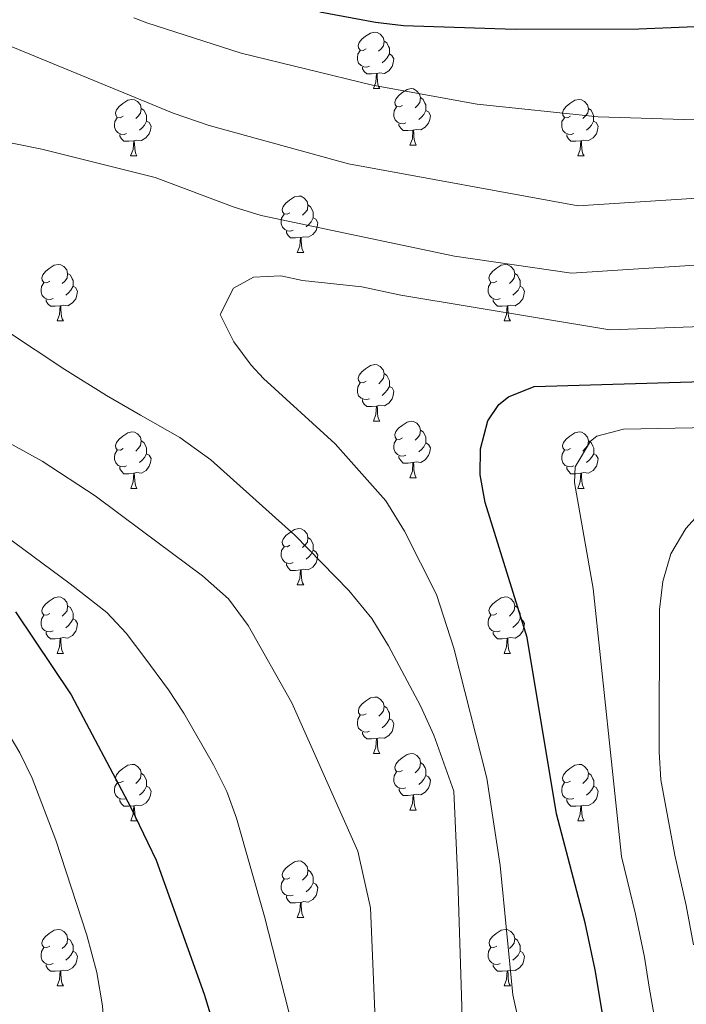
# Model space of a CAD drawing. Units: metres. Extents: x 595600 to 600097, y 4779605 to 4782639.
# Drawn here: x 597611 to 597730, y 4781950 to 4782124 of the extents above; entities that cross this region are included whole.
import ezdxf

# ---------------------------------------------------------------- set-up
doc = ezdxf.new("R2010")
doc.units = ezdxf.units.M
doc.header["$MEASUREMENT"] = 0
for name, color, linetype, lineweight in [('Nivel 36', 7, 'Continuous', 0), ('Nivel 4', 7, 'Continuous', 0), ('Nivel 5', 7, 'Continuous', 0), ('Nivel 61', 7, 'Continuous', 0), ('Nivel 63', 7, 'Continuous', 0)]:
    doc.layers.add(name, color=color, linetype=linetype, lineweight=lineweight)

msp = doc.modelspace()

# ---------------------------------------------------------------- linework, layer by layer
at = {"layer": 'Nivel 36', "color": 92, "linetype": 'Continuous', "lineweight": 0}
for p, q in [((597674.03, 4782112.16), (597675.16, 4782112.16)), ((597680.51, 4782102.12), (597681.63, 4782102.12)), ((597630.95, 4782100.22), (597632.08, 4782100.22)), ((597710.28, 4782100.22), (597711.41, 4782100.22)), ((597660.53, 4782083.08), (597661.66, 4782083.08)), ((597617.9, 4782070.94), (597619.02, 4782070.94)), ((597697.22, 4782070.94), (597698.35, 4782070.94)), ((597674.03, 4782053.17), (597675.16, 4782053.17)), ((597680.51, 4782043.13), (597681.63, 4782043.13)), ((597630.96, 4782041.23), (597632.08, 4782041.23)), ((597710.28, 4782041.23), (597711.41, 4782041.23)), ((597660.53, 4782024.09), (597661.66, 4782024.09)), ((597617.9, 4782011.95), (597619.02, 4782011.95)), ((597697.22, 4782011.95), (597698.35, 4782011.95)), ((597674.04, 4781994.18), (597675.16, 4781994.18)), ((597680.51, 4781984.14), (597681.64, 4781984.14)), ((597630.96, 4781982.24), (597632.08, 4781982.24)), ((597710.28, 4781982.24), (597711.41, 4781982.24)), ((597660.53, 4781965.09), (597661.66, 4781965.09)), ((597617.9, 4781952.95), (597619.02, 4781952.95)), ((597697.23, 4781952.95), (597698.35, 4781952.95))]:
    msp.add_line(p, q, dxfattribs=at)
at = {"layer": 'Nivel 36', "color": 92, "linetype": 'Continuous', "lineweight": 0, "flags": 128}
for points in [[(597672.73, 4782119.22), (597672.2, 4782118.95), (597671.67, 4782119.01), (597671.41, 4782119.38), (597671.35, 4782119.8), (597671.51, 4782120.32), (597671.99, 4782120.92), (597672.63, 4782121.45), (597673.53, 4782122.03), (597674.27, 4782122.19), (597674.7, 4782122.14), (597675.23, 4782121.82), (597675.76, 4782121.24), (597675.92, 4782120.6), (597675.81, 4782119.75), (597675.38, 4782119.22), (597674.96, 4782118.79)], [(597675.92, 4782120.6), (597676.39, 4782120.28), (597676.71, 4782119.64), (597676.87, 4782119.32), (597676.87, 4782118.74), (597676.87, 4782118.32), (597676.5, 4782117.63), (597676.08, 4782117.15), (597675.6, 4782116.73)], [(597673.32, 4782116.14), (597672.89, 4782115.98), (597672.31, 4782116.04), (597671.83, 4782116.25), (597671.41, 4782116.67), (597671.19, 4782117.26), (597671.19, 4782117.68), (597671.25, 4782118.26), (597671.67, 4782118.95)], [(597676.87, 4782118.32), (597677.32, 4782118.07), (597677.67, 4782117.45), (597677.56, 4782116.73), (597677.35, 4782116.09), (597676.76, 4782115.35), (597675.97, 4782114.87), (597675.12, 4782114.97), (597674.69, 4782114.84)], [(597674.58, 4782114.84), (597673.69, 4782114.76), (597672.84, 4782114.76), (597672.42, 4782115.19), (597672.1, 4782115.66), (597672.1, 4782115.98)], [(597674.03, 4782112.16), (597674.47, 4782113.32), (597674.58, 4782114.84), (597674.69, 4782114.84), (597674.72, 4782114.26), (597674.76, 4782113.57), (597674.83, 4782112.96), (597674.94, 4782112.56), (597675.16, 4782112.16)], [(597679.21, 4782109.18), (597678.68, 4782108.92), (597678.15, 4782108.97), (597677.88, 4782109.34), (597677.83, 4782109.77), (597677.99, 4782110.29), (597678.47, 4782110.88), (597679.1, 4782111.41), (597680, 4782112), (597680.75, 4782112.16), (597681.17, 4782112.1), (597681.7, 4782111.79), (597682.23, 4782111.2), (597682.39, 4782110.56), (597682.28, 4782109.71), (597681.86, 4782109.18), (597681.44, 4782108.76)], [(597682.39, 4782110.56), (597682.87, 4782110.25), (597683.18, 4782109.61), (597683.34, 4782109.29), (597683.34, 4782108.71), (597683.34, 4782108.28), (597682.97, 4782107.59), (597682.55, 4782107.11), (597682.07, 4782106.69)], [(597629.65, 4782107.28), (597629.12, 4782107.01), (597628.59, 4782107.07), (597628.33, 4782107.44), (597628.27, 4782107.86), (597628.43, 4782108.38), (597628.91, 4782108.98), (597629.55, 4782109.51), (597630.45, 4782110.09), (597631.19, 4782110.25), (597631.62, 4782110.2), (597632.15, 4782109.88), (597632.68, 4782109.3), (597632.84, 4782108.66), (597632.73, 4782107.81), (597632.3, 4782107.28), (597631.88, 4782106.85)], [(597632.84, 4782108.66), (597633.31, 4782108.34), (597633.63, 4782107.7), (597633.79, 4782107.38), (597633.79, 4782106.8), (597633.79, 4782106.38), (597633.42, 4782105.69), (597633, 4782105.21), (597632.52, 4782104.79)], [(597679.79, 4782106.1), (597679.37, 4782105.94), (597678.78, 4782106), (597678.31, 4782106.21), (597677.88, 4782106.64), (597677.67, 4782107.22), (597677.67, 4782107.64), (597677.72, 4782108.23), (597678.15, 4782108.92)], [(597708.98, 4782107.28), (597708.45, 4782107.01), (597707.92, 4782107.07), (597707.65, 4782107.44), (597707.6, 4782107.86), (597707.76, 4782108.38), (597708.24, 4782108.98), (597708.87, 4782109.51), (597709.77, 4782110.09), (597710.52, 4782110.25), (597710.95, 4782110.2), (597711.47, 4782109.88), (597712.01, 4782109.3), (597712.17, 4782108.66), (597712.05, 4782107.81), (597711.63, 4782107.28), (597711.21, 4782106.85)], [(597712.17, 4782108.66), (597712.64, 4782108.34), (597712.95, 4782107.7), (597713.11, 4782107.38), (597713.11, 4782106.81), (597713.11, 4782106.38), (597712.75, 4782105.69), (597712.33, 4782105.21), (597711.85, 4782104.79)], [(597630.24, 4782104.2), (597629.81, 4782104.04), (597629.23, 4782104.1), (597628.75, 4782104.31), (597628.33, 4782104.73), (597628.11, 4782105.32), (597628.11, 4782105.74), (597628.17, 4782106.32), (597628.59, 4782107.01)], [(597683.34, 4782108.28), (597683.8, 4782108.03), (597684.14, 4782107.42), (597684.03, 4782106.69), (597683.82, 4782106.05), (597683.24, 4782105.31), (597682.44, 4782104.83), (597681.59, 4782104.94), (597681.16, 4782104.81)], [(597709.57, 4782104.2), (597709.14, 4782104.04), (597708.56, 4782104.1), (597708.08, 4782104.31), (597707.66, 4782104.73), (597707.44, 4782105.32), (597707.44, 4782105.74), (597707.49, 4782106.32), (597707.92, 4782107.01)], [(597633.79, 4782106.38), (597634.24, 4782106.13), (597634.59, 4782105.51), (597634.48, 4782104.79), (597634.27, 4782104.15), (597633.68, 4782103.41), (597632.89, 4782102.93), (597632.04, 4782103.03), (597631.61, 4782102.9)], [(597681.05, 4782104.81), (597680.16, 4782104.72), (597679.32, 4782104.72), (597678.89, 4782105.15), (597678.57, 4782105.63), (597678.57, 4782105.94)], [(597713.11, 4782106.38), (597713.57, 4782106.13), (597713.91, 4782105.51), (597713.81, 4782104.79), (597713.59, 4782104.15), (597713.01, 4782103.41), (597712.22, 4782102.93), (597711.37, 4782103.03), (597710.94, 4782102.91)], [(597631.5, 4782102.9), (597630.61, 4782102.82), (597629.76, 4782102.82), (597629.34, 4782103.25), (597629.02, 4782103.72), (597629.02, 4782104.04)], [(597680.51, 4782102.12), (597680.94, 4782103.28), (597681.05, 4782104.81), (597681.16, 4782104.81), (597681.2, 4782104.22), (597681.23, 4782103.54), (597681.3, 4782102.92), (597681.42, 4782102.52), (597681.63, 4782102.12)], [(597710.83, 4782102.91), (597709.94, 4782102.82), (597709.09, 4782102.82), (597708.67, 4782103.25), (597708.35, 4782103.73), (597708.35, 4782104.04)], [(597630.95, 4782100.22), (597631.39, 4782101.38), (597631.5, 4782102.9), (597631.61, 4782102.9), (597631.64, 4782102.32), (597631.68, 4782101.63), (597631.75, 4782101.02), (597631.86, 4782100.62), (597632.08, 4782100.22)], [(597710.28, 4782100.22), (597710.72, 4782101.38), (597710.83, 4782102.91), (597710.94, 4782102.91), (597710.97, 4782102.32), (597711.01, 4782101.63), (597711.08, 4782101.02), (597711.19, 4782100.62), (597711.41, 4782100.22)], [(597659.23, 4782090.14), (597658.7, 4782089.87), (597658.17, 4782089.93), (597657.91, 4782090.3), (597657.85, 4782090.72), (597658.01, 4782091.24), (597658.49, 4782091.84), (597659.13, 4782092.37), (597660.03, 4782092.95), (597660.77, 4782093.11), (597661.2, 4782093.06), (597661.73, 4782092.74), (597662.26, 4782092.16), (597662.42, 4782091.52), (597662.31, 4782090.67), (597661.88, 4782090.14), (597661.46, 4782089.71)], [(597662.42, 4782091.52), (597662.89, 4782091.2), (597663.21, 4782090.56), (597663.37, 4782090.24), (597663.37, 4782089.66), (597663.37, 4782089.24), (597663, 4782088.55), (597662.58, 4782088.07), (597662.1, 4782087.65)], [(597659.82, 4782087.06), (597659.39, 4782086.9), (597658.81, 4782086.96), (597658.33, 4782087.17), (597657.91, 4782087.59), (597657.69, 4782088.18), (597657.69, 4782088.6), (597657.75, 4782089.18), (597658.17, 4782089.87)], [(597663.37, 4782089.24), (597663.82, 4782088.99), (597664.17, 4782088.37), (597664.06, 4782087.65), (597663.85, 4782087.01), (597663.26, 4782086.27), (597662.47, 4782085.79), (597661.62, 4782085.89), (597661.19, 4782085.76)], [(597661.08, 4782085.76), (597660.19, 4782085.68), (597659.34, 4782085.68), (597658.92, 4782086.11), (597658.6, 4782086.58), (597658.6, 4782086.9)], [(597660.53, 4782083.08), (597660.97, 4782084.24), (597661.08, 4782085.76), (597661.19, 4782085.76), (597661.22, 4782085.18), (597661.26, 4782084.49), (597661.33, 4782083.88), (597661.44, 4782083.48), (597661.66, 4782083.08)], [(597616.6, 4782078), (597616.07, 4782077.73), (597615.54, 4782077.79), (597615.27, 4782078.16), (597615.22, 4782078.58), (597615.38, 4782079.1), (597615.86, 4782079.7), (597616.49, 4782080.23), (597617.39, 4782080.81), (597618.14, 4782080.97), (597618.56, 4782080.92), (597619.09, 4782080.6), (597619.62, 4782080.02), (597619.78, 4782079.38), (597619.67, 4782078.53), (597619.25, 4782078), (597618.83, 4782077.57)], [(597695.92, 4782078), (597695.39, 4782077.73), (597694.86, 4782077.79), (597694.6, 4782078.16), (597694.54, 4782078.58), (597694.7, 4782079.1), (597695.18, 4782079.7), (597695.82, 4782080.23), (597696.72, 4782080.81), (597697.46, 4782080.97), (597697.89, 4782080.92), (597698.42, 4782080.6), (597698.95, 4782080.02), (597699.11, 4782079.38), (597699, 4782078.53), (597698.57, 4782078), (597698.15, 4782077.57)], [(597619.78, 4782079.38), (597620.26, 4782079.06), (597620.57, 4782078.42), (597620.73, 4782078.1), (597620.73, 4782077.52), (597620.73, 4782077.1), (597620.36, 4782076.41), (597619.94, 4782075.93), (597619.46, 4782075.51)], [(597699.11, 4782079.38), (597699.58, 4782079.06), (597699.9, 4782078.42), (597700.06, 4782078.1), (597700.06, 4782077.52), (597700.06, 4782077.1), (597699.69, 4782076.41), (597699.27, 4782075.93), (597698.79, 4782075.51)], [(597617.18, 4782074.92), (597616.76, 4782074.76), (597616.17, 4782074.82), (597615.7, 4782075.03), (597615.27, 4782075.45), (597615.06, 4782076.04), (597615.06, 4782076.46), (597615.11, 4782077.04), (597615.54, 4782077.73)], [(597696.51, 4782074.92), (597696.08, 4782074.76), (597695.5, 4782074.82), (597695.02, 4782075.03), (597694.6, 4782075.45), (597694.38, 4782076.04), (597694.38, 4782076.46), (597694.44, 4782077.04), (597694.86, 4782077.73)], [(597620.73, 4782077.1), (597621.19, 4782076.85), (597621.53, 4782076.23), (597621.42, 4782075.51), (597621.21, 4782074.87), (597620.63, 4782074.13), (597619.83, 4782073.65), (597618.98, 4782073.75), (597618.55, 4782073.62)], [(597700.06, 4782077.1), (597700.51, 4782076.85), (597700.86, 4782076.23), (597700.75, 4782075.51), (597700.54, 4782074.87), (597699.95, 4782074.13), (597699.16, 4782073.65), (597698.31, 4782073.75), (597697.88, 4782073.62)], [(597618.44, 4782073.62), (597617.55, 4782073.54), (597616.71, 4782073.54), (597616.28, 4782073.97), (597615.96, 4782074.44), (597615.96, 4782074.76)], [(597697.77, 4782073.62), (597696.88, 4782073.54), (597696.03, 4782073.54), (597695.61, 4782073.97), (597695.29, 4782074.44), (597695.29, 4782074.76)], [(597617.9, 4782070.94), (597618.33, 4782072.1), (597618.44, 4782073.62), (597618.55, 4782073.62), (597618.59, 4782073.04), (597618.62, 4782072.35), (597618.69, 4782071.74), (597618.81, 4782071.34), (597619.02, 4782070.94)], [(597697.22, 4782070.94), (597697.66, 4782072.1), (597697.77, 4782073.62), (597697.88, 4782073.62), (597697.91, 4782073.04), (597697.95, 4782072.35), (597698.02, 4782071.74), (597698.13, 4782071.34), (597698.35, 4782070.94)], [(597672.73, 4782060.23), (597672.21, 4782059.96), (597671.67, 4782060.02), (597671.41, 4782060.39), (597671.35, 4782060.81), (597671.51, 4782061.33), (597671.99, 4782061.93), (597672.63, 4782062.46), (597673.53, 4782063.04), (597674.27, 4782063.2), (597674.7, 4782063.15), (597675.23, 4782062.83), (597675.76, 4782062.25), (597675.92, 4782061.61), (597675.81, 4782060.76), (597675.39, 4782060.23), (597674.97, 4782059.8)], [(597675.92, 4782061.61), (597676.39, 4782061.29), (597676.71, 4782060.65), (597676.87, 4782060.33), (597676.87, 4782059.75), (597676.87, 4782059.33), (597676.5, 4782058.64), (597676.08, 4782058.16), (597675.6, 4782057.74)], [(597673.32, 4782057.15), (597672.89, 4782056.99), (597672.31, 4782057.05), (597671.83, 4782057.26), (597671.41, 4782057.68), (597671.19, 4782058.27), (597671.19, 4782058.69), (597671.25, 4782059.27), (597671.67, 4782059.96)], [(597676.87, 4782059.33), (597677.33, 4782059.08), (597677.67, 4782058.46), (597677.56, 4782057.74), (597677.35, 4782057.1), (597676.77, 4782056.36), (597675.97, 4782055.88), (597675.12, 4782055.98), (597674.69, 4782055.85)], [(597674.58, 4782055.85), (597673.69, 4782055.77), (597672.85, 4782055.77), (597672.42, 4782056.2), (597672.1, 4782056.67), (597672.1, 4782056.99)], [(597674.03, 4782053.17), (597674.47, 4782054.33), (597674.58, 4782055.85), (597674.69, 4782055.85), (597674.73, 4782055.27), (597674.76, 4782054.58), (597674.83, 4782053.97), (597674.95, 4782053.57), (597675.16, 4782053.17)], [(597679.21, 4782050.19), (597678.68, 4782049.93), (597678.15, 4782049.98), (597677.89, 4782050.35), (597677.83, 4782050.78), (597677.99, 4782051.3), (597678.47, 4782051.89), (597679.11, 4782052.42), (597680.01, 4782053.01), (597680.75, 4782053.17), (597681.17, 4782053.11), (597681.71, 4782052.8), (597682.23, 4782052.21), (597682.39, 4782051.57), (597682.29, 4782050.72), (597681.86, 4782050.19), (597681.44, 4782049.77)], [(597629.65, 4782048.29), (597629.13, 4782048.02), (597628.59, 4782048.08), (597628.33, 4782048.45), (597628.27, 4782048.87), (597628.43, 4782049.39), (597628.91, 4782049.99), (597629.55, 4782050.52), (597630.45, 4782051.1), (597631.19, 4782051.26), (597631.62, 4782051.21), (597632.15, 4782050.89), (597632.68, 4782050.31), (597632.84, 4782049.67), (597632.73, 4782048.82), (597632.31, 4782048.29), (597631.89, 4782047.86)], [(597682.39, 4782051.57), (597682.87, 4782051.26), (597683.19, 4782050.62), (597683.35, 4782050.3), (597683.35, 4782049.72), (597683.35, 4782049.29), (597682.97, 4782048.6), (597682.55, 4782048.12), (597682.07, 4782047.7)], [(597708.98, 4782048.29), (597708.45, 4782048.02), (597707.92, 4782048.08), (597707.66, 4782048.45), (597707.6, 4782048.87), (597707.76, 4782049.39), (597708.24, 4782049.99), (597708.88, 4782050.52), (597709.78, 4782051.1), (597710.52, 4782051.26), (597710.95, 4782051.21), (597711.48, 4782050.89), (597712.01, 4782050.31), (597712.17, 4782049.67), (597712.06, 4782048.82), (597711.63, 4782048.29), (597711.21, 4782047.86)], [(597632.84, 4782049.67), (597633.31, 4782049.35), (597633.63, 4782048.71), (597633.79, 4782048.39), (597633.79, 4782047.81), (597633.79, 4782047.39), (597633.42, 4782046.7), (597633, 4782046.22), (597632.52, 4782045.8)], [(597679.79, 4782047.11), (597679.37, 4782046.95), (597678.79, 4782047.01), (597678.31, 4782047.22), (597677.89, 4782047.65), (597677.67, 4782048.23), (597677.67, 4782048.65), (597677.73, 4782049.24), (597678.15, 4782049.93)], [(597683.35, 4782049.29), (597683.8, 4782049.04), (597684.15, 4782048.43), (597684.03, 4782047.7), (597683.83, 4782047.06), (597683.24, 4782046.32), (597682.45, 4782045.84), (597681.59, 4782045.95), (597681.17, 4782045.82)], [(597712.17, 4782049.67), (597712.64, 4782049.35), (597712.96, 4782048.71), (597713.12, 4782048.39), (597713.12, 4782047.81), (597713.12, 4782047.39), (597712.75, 4782046.7), (597712.33, 4782046.22), (597711.85, 4782045.8)], [(597630.24, 4782045.21), (597629.82, 4782045.05), (597629.23, 4782045.11), (597628.76, 4782045.32), (597628.33, 4782045.74), (597628.12, 4782046.33), (597628.12, 4782046.75), (597628.17, 4782047.33), (597628.59, 4782048.02)], [(597709.57, 4782045.21), (597709.14, 4782045.05), (597708.56, 4782045.11), (597708.08, 4782045.32), (597707.66, 4782045.74), (597707.44, 4782046.33), (597707.44, 4782046.75), (597707.5, 4782047.33), (597707.92, 4782048.02)], [(597633.79, 4782047.39), (597634.25, 4782047.14), (597634.59, 4782046.52), (597634.48, 4782045.8), (597634.27, 4782045.16), (597633.69, 4782044.42), (597632.89, 4782043.94), (597632.04, 4782044.04), (597631.61, 4782043.91)], [(597681.05, 4782045.82), (597680.17, 4782045.73), (597679.32, 4782045.73), (597678.89, 4782046.16), (597678.57, 4782046.64), (597678.57, 4782046.95)], [(597680.51, 4782043.13), (597680.95, 4782044.29), (597681.05, 4782045.82), (597681.17, 4782045.82), (597681.2, 4782045.23), (597681.23, 4782044.55), (597681.31, 4782043.93), (597681.42, 4782043.53), (597681.63, 4782043.13)], [(597713.12, 4782047.39), (597713.57, 4782047.14), (597713.92, 4782046.52), (597713.81, 4782045.8), (597713.6, 4782045.16), (597713.01, 4782044.42), (597712.22, 4782043.94), (597711.37, 4782044.04), (597710.94, 4782043.91)], [(597631.5, 4782043.91), (597630.61, 4782043.83), (597629.77, 4782043.83), (597629.34, 4782044.26), (597629.02, 4782044.73), (597629.02, 4782045.05)], [(597710.83, 4782043.91), (597709.94, 4782043.83), (597709.09, 4782043.83), (597708.67, 4782044.26), (597708.35, 4782044.73), (597708.35, 4782045.05)], [(597630.96, 4782041.23), (597631.39, 4782042.39), (597631.5, 4782043.91), (597631.61, 4782043.91), (597631.65, 4782043.33), (597631.68, 4782042.64), (597631.75, 4782042.03), (597631.87, 4782041.63), (597632.08, 4782041.23)], [(597710.28, 4782041.23), (597710.72, 4782042.39), (597710.83, 4782043.91), (597710.94, 4782043.91), (597710.97, 4782043.33), (597711.01, 4782042.64), (597711.08, 4782042.03), (597711.19, 4782041.63), (597711.41, 4782041.23)], [(597659.23, 4782031.15), (597658.7, 4782030.88), (597658.17, 4782030.93), (597657.91, 4782031.31), (597657.85, 4782031.73), (597658.01, 4782032.25), (597658.49, 4782032.85), (597659.13, 4782033.37), (597660.03, 4782033.96), (597660.77, 4782034.12), (597661.2, 4782034.07), (597661.73, 4782033.75), (597662.26, 4782033.17), (597662.42, 4782032.53), (597662.31, 4782031.67), (597661.88, 4782031.15), (597661.46, 4782030.72)], [(597662.42, 4782032.53), (597662.89, 4782032.21), (597663.21, 4782031.57), (597663.37, 4782031.25), (597663.37, 4782030.67), (597663.37, 4782030.25), (597663, 4782029.55), (597662.58, 4782029.07), (597662.1, 4782028.65)], [(597659.82, 4782028.07), (597659.39, 4782027.91), (597658.81, 4782027.97), (597658.33, 4782028.17), (597657.91, 4782028.6), (597657.69, 4782029.19), (597657.69, 4782029.61), (597657.75, 4782030.19), (597658.17, 4782030.88)], [(597663.37, 4782030.25), (597663.82, 4782029.99), (597664.17, 4782029.38), (597664.06, 4782028.65), (597663.85, 4782028.01), (597663.26, 4782027.27), (597662.47, 4782026.79), (597661.62, 4782026.9), (597661.19, 4782026.77)], [(597661.08, 4782026.77), (597660.19, 4782026.69), (597659.34, 4782026.69), (597658.92, 4782027.11), (597658.6, 4782027.59), (597658.6, 4782027.91)], [(597660.53, 4782024.09), (597660.97, 4782025.25), (597661.08, 4782026.77), (597661.19, 4782026.77), (597661.22, 4782026.19), (597661.26, 4782025.5), (597661.33, 4782024.89), (597661.44, 4782024.49), (597661.66, 4782024.09)], [(597616.6, 4782019.01), (597616.07, 4782018.74), (597615.54, 4782018.79), (597615.27, 4782019.17), (597615.22, 4782019.59), (597615.38, 4782020.11), (597615.86, 4782020.71), (597616.49, 4782021.23), (597617.39, 4782021.82), (597618.14, 4782021.98), (597618.56, 4782021.93), (597619.09, 4782021.61), (597619.62, 4782021.03), (597619.78, 4782020.39), (597619.67, 4782019.53), (597619.25, 4782019.01), (597618.83, 4782018.58)], [(597695.92, 4782019.01), (597695.39, 4782018.74), (597694.86, 4782018.8), (597694.6, 4782019.17), (597694.54, 4782019.59), (597694.7, 4782020.11), (597695.18, 4782020.71), (597695.82, 4782021.24), (597696.72, 4782021.82), (597697.46, 4782021.98), (597697.89, 4782021.93), (597698.42, 4782021.61), (597698.95, 4782021.03), (597699.11, 4782020.39), (597699, 4782019.54), (597698.57, 4782019.01), (597698.15, 4782018.58)], [(597619.78, 4782020.39), (597620.26, 4782020.07), (597620.57, 4782019.43), (597620.73, 4782019.11), (597620.73, 4782018.53), (597620.73, 4782018.11), (597620.36, 4782017.41), (597619.94, 4782016.93), (597619.46, 4782016.51)], [(597699.11, 4782020.39), (597699.58, 4782020.07), (597699.9, 4782019.43), (597700.06, 4782019.11), (597700.06, 4782018.53), (597700.06, 4782018.11), (597699.69, 4782017.42), (597699.27, 4782016.94), (597698.79, 4782016.52)], [(597617.18, 4782015.93), (597616.76, 4782015.77), (597616.17, 4782015.83), (597615.7, 4782016.03), (597615.27, 4782016.46), (597615.06, 4782017.05), (597615.06, 4782017.47), (597615.11, 4782018.05), (597615.54, 4782018.74)], [(597620.73, 4782018.11), (597621.19, 4782017.85), (597621.53, 4782017.24), (597621.42, 4782016.51), (597621.21, 4782015.87), (597620.63, 4782015.13), (597619.83, 4782014.65), (597618.98, 4782014.76), (597618.55, 4782014.63)], [(597696.51, 4782015.93), (597696.08, 4782015.77), (597695.5, 4782015.83), (597695.02, 4782016.04), (597694.6, 4782016.46), (597694.38, 4782017.05), (597694.38, 4782017.47), (597694.44, 4782018.05), (597694.86, 4782018.74)], [(597700.06, 4782018.11), (597700.51, 4782017.86), (597700.86, 4782017.24), (597700.75, 4782016.52), (597700.54, 4782015.88), (597699.95, 4782015.14), (597699.16, 4782014.66), (597698.31, 4782014.76), (597697.88, 4782014.63)], [(597618.44, 4782014.63), (597617.55, 4782014.55), (597616.71, 4782014.55), (597616.28, 4782014.97), (597615.96, 4782015.45), (597615.96, 4782015.77)], [(597617.9, 4782011.95), (597618.33, 4782013.11), (597618.44, 4782014.63), (597618.55, 4782014.63), (597618.59, 4782014.05), (597618.62, 4782013.36), (597618.69, 4782012.75), (597618.81, 4782012.35), (597619.02, 4782011.95)], [(597697.77, 4782014.63), (597696.88, 4782014.55), (597696.03, 4782014.55), (597695.61, 4782014.98), (597695.29, 4782015.45), (597695.29, 4782015.77)], [(597697.22, 4782011.95), (597697.66, 4782013.11), (597697.77, 4782014.63), (597697.88, 4782014.63), (597697.91, 4782014.05), (597697.95, 4782013.36), (597698.02, 4782012.75), (597698.13, 4782012.35), (597698.35, 4782011.95)], [(597672.74, 4782001.24), (597672.21, 4782000.97), (597671.68, 4782001.03), (597671.41, 4782001.4), (597671.36, 4782001.82), (597671.52, 4782002.34), (597672, 4782002.94), (597672.63, 4782003.47), (597673.53, 4782004.05), (597674.28, 4782004.21), (597674.7, 4782004.16), (597675.23, 4782003.84), (597675.76, 4782003.26), (597675.92, 4782002.62), (597675.81, 4782001.77), (597675.39, 4782001.24), (597674.97, 4782000.81)], [(597675.92, 4782002.62), (597676.4, 4782002.3), (597676.71, 4782001.66), (597676.87, 4782001.34), (597676.87, 4782000.76), (597676.87, 4782000.34), (597676.5, 4781999.65), (597676.08, 4781999.17), (597675.6, 4781998.75)], [(597673.32, 4781998.16), (597672.9, 4781998), (597672.31, 4781998.06), (597671.84, 4781998.27), (597671.41, 4781998.69), (597671.2, 4781999.28), (597671.2, 4781999.7), (597671.25, 4782000.28), (597671.68, 4782000.97)], [(597676.87, 4782000.34), (597677.33, 4782000.09), (597677.67, 4781999.47), (597677.56, 4781998.75), (597677.35, 4781998.11), (597676.77, 4781997.37), (597675.97, 4781996.89), (597675.12, 4781996.99), (597674.69, 4781996.86)], [(597674.58, 4781996.86), (597673.69, 4781996.78), (597672.85, 4781996.78), (597672.42, 4781997.21), (597672.1, 4781997.68), (597672.1, 4781998)], [(597674.04, 4781994.18), (597674.47, 4781995.34), (597674.58, 4781996.86), (597674.69, 4781996.86), (597674.73, 4781996.28), (597674.76, 4781995.59), (597674.83, 4781994.98), (597674.95, 4781994.58), (597675.16, 4781994.18)], [(597679.21, 4781991.2), (597678.68, 4781990.94), (597678.15, 4781990.99), (597677.89, 4781991.36), (597677.83, 4781991.79), (597677.99, 4781992.31), (597678.47, 4781992.9), (597679.11, 4781993.43), (597680.01, 4781994.02), (597680.75, 4781994.18), (597681.18, 4781994.12), (597681.71, 4781993.81), (597682.24, 4781993.22), (597682.4, 4781992.58), (597682.29, 4781991.73), (597681.86, 4781991.2), (597681.44, 4781990.78)], [(597629.66, 4781989.3), (597629.13, 4781989.03), (597628.6, 4781989.09), (597628.33, 4781989.46), (597628.28, 4781989.88), (597628.44, 4781990.4), (597628.92, 4781991), (597629.55, 4781991.53), (597630.45, 4781992.11), (597631.2, 4781992.27), (597631.62, 4781992.22), (597632.15, 4781991.9), (597632.68, 4781991.32), (597632.84, 4781990.68), (597632.73, 4781989.83), (597632.31, 4781989.3), (597631.89, 4781988.87)], [(597682.4, 4781992.58), (597682.87, 4781992.27), (597683.19, 4781991.63), (597683.35, 4781991.31), (597683.35, 4781990.73), (597683.35, 4781990.3), (597682.98, 4781989.61), (597682.56, 4781989.13), (597682.08, 4781988.71)], [(597708.98, 4781989.3), (597708.45, 4781989.03), (597707.92, 4781989.09), (597707.66, 4781989.46), (597707.6, 4781989.88), (597707.76, 4781990.4), (597708.24, 4781991), (597708.88, 4781991.53), (597709.78, 4781992.11), (597710.52, 4781992.27), (597710.95, 4781992.22), (597711.48, 4781991.9), (597712.01, 4781991.32), (597712.17, 4781990.68), (597712.06, 4781989.83), (597711.63, 4781989.3), (597711.21, 4781988.87)], [(597632.84, 4781990.68), (597633.32, 4781990.36), (597633.63, 4781989.72), (597633.79, 4781989.4), (597633.79, 4781988.82), (597633.79, 4781988.4), (597633.42, 4781987.71), (597633, 4781987.23), (597632.52, 4781986.81)], [(597679.8, 4781988.12), (597679.37, 4781987.96), (597678.79, 4781988.02), (597678.31, 4781988.23), (597677.89, 4781988.66), (597677.67, 4781989.24), (597677.67, 4781989.66), (597677.73, 4781990.25), (597678.15, 4781990.94)], [(597683.35, 4781990.3), (597683.8, 4781990.05), (597684.15, 4781989.44), (597684.04, 4781988.71), (597683.83, 4781988.07), (597683.24, 4781987.33), (597682.45, 4781986.85), (597681.6, 4781986.96), (597681.17, 4781986.83)], [(597712.17, 4781990.68), (597712.64, 4781990.36), (597712.96, 4781989.72), (597713.12, 4781989.4), (597713.12, 4781988.82), (597713.12, 4781988.4), (597712.75, 4781987.71), (597712.33, 4781987.23), (597711.85, 4781986.81)], [(597630.24, 4781986.22), (597629.82, 4781986.06), (597629.23, 4781986.12), (597628.76, 4781986.33), (597628.33, 4781986.75), (597628.12, 4781987.34), (597628.12, 4781987.76), (597628.17, 4781988.34), (597628.6, 4781989.03)], [(597633.79, 4781988.4), (597634.25, 4781988.15), (597634.59, 4781987.53), (597634.48, 4781986.81), (597634.27, 4781986.17), (597633.69, 4781985.43), (597632.89, 4781984.95), (597632.04, 4781985.05), (597631.61, 4781984.92)], [(597709.57, 4781986.22), (597709.14, 4781986.06), (597708.56, 4781986.12), (597708.08, 4781986.33), (597707.66, 4781986.75), (597707.44, 4781987.34), (597707.44, 4781987.76), (597707.5, 4781988.34), (597707.92, 4781989.03)], [(597713.12, 4781988.4), (597713.57, 4781988.15), (597713.92, 4781987.53), (597713.81, 4781986.81), (597713.6, 4781986.17), (597713.01, 4781985.43), (597712.22, 4781984.95), (597711.37, 4781985.05), (597710.94, 4781984.92)], [(597681.06, 4781986.83), (597680.17, 4781986.74), (597679.32, 4781986.74), (597678.9, 4781987.17), (597678.58, 4781987.65), (597678.58, 4781987.96)], [(597680.51, 4781984.14), (597680.95, 4781985.3), (597681.06, 4781986.83), (597681.17, 4781986.83), (597681.2, 4781986.24), (597681.24, 4781985.56), (597681.31, 4781984.94), (597681.42, 4781984.54), (597681.64, 4781984.14)], [(597631.5, 4781984.92), (597630.61, 4781984.84), (597629.77, 4781984.84), (597629.34, 4781985.27), (597629.02, 4781985.74), (597629.02, 4781986.06)], [(597630.96, 4781982.24), (597631.39, 4781983.4), (597631.5, 4781984.92), (597631.61, 4781984.92), (597631.65, 4781984.34), (597631.68, 4781983.65), (597631.75, 4781983.04), (597631.87, 4781982.64), (597632.08, 4781982.24)], [(597710.83, 4781984.92), (597709.94, 4781984.84), (597709.09, 4781984.84), (597708.67, 4781985.27), (597708.35, 4781985.74), (597708.35, 4781986.06)], [(597710.28, 4781982.24), (597710.72, 4781983.4), (597710.83, 4781984.92), (597710.94, 4781984.92), (597710.97, 4781984.34), (597711.01, 4781983.65), (597711.08, 4781983.04), (597711.19, 4781982.64), (597711.41, 4781982.24)], [(597659.23, 4781972.15), (597658.7, 4781971.89), (597658.17, 4781971.94), (597657.91, 4781972.31), (597657.85, 4781972.74), (597658.01, 4781973.26), (597658.49, 4781973.85), (597659.13, 4781974.38), (597660.03, 4781974.97), (597660.77, 4781975.13), (597661.2, 4781975.07), (597661.73, 4781974.76), (597662.26, 4781974.17), (597662.42, 4781973.53), (597662.31, 4781972.68), (597661.88, 4781972.15), (597661.46, 4781971.73)], [(597662.42, 4781973.53), (597662.89, 4781973.22), (597663.21, 4781972.58), (597663.37, 4781972.26), (597663.37, 4781971.68), (597663.37, 4781971.25), (597663, 4781970.56), (597662.58, 4781970.08), (597662.1, 4781969.66)], [(597659.82, 4781969.07), (597659.39, 4781968.91), (597658.81, 4781968.97), (597658.33, 4781969.18), (597657.91, 4781969.61), (597657.69, 4781970.19), (597657.69, 4781970.61), (597657.75, 4781971.2), (597658.17, 4781971.89)], [(597663.37, 4781971.25), (597663.82, 4781971), (597664.17, 4781970.39), (597664.06, 4781969.66), (597663.85, 4781969.02), (597663.26, 4781968.28), (597662.47, 4781967.8), (597661.62, 4781967.91), (597661.19, 4781967.78)], [(597661.08, 4781967.78), (597660.19, 4781967.69), (597659.34, 4781967.69), (597658.92, 4781968.12), (597658.6, 4781968.6), (597658.6, 4781968.91)], [(597660.53, 4781965.09), (597660.97, 4781966.25), (597661.08, 4781967.78), (597661.19, 4781967.78), (597661.22, 4781967.19), (597661.26, 4781966.51), (597661.33, 4781965.89), (597661.44, 4781965.49), (597661.66, 4781965.09)], [(597616.6, 4781960.01), (597616.07, 4781959.75), (597615.54, 4781959.8), (597615.27, 4781960.17), (597615.22, 4781960.6), (597615.38, 4781961.12), (597615.86, 4781961.71), (597616.49, 4781962.24), (597617.39, 4781962.83), (597618.14, 4781962.99), (597618.56, 4781962.93), (597619.09, 4781962.62), (597619.62, 4781962.03), (597619.78, 4781961.39), (597619.67, 4781960.54), (597619.25, 4781960.01), (597618.83, 4781959.59)], [(597695.93, 4781960.01), (597695.39, 4781959.75), (597694.87, 4781959.8), (597694.6, 4781960.17), (597694.55, 4781960.6), (597694.71, 4781961.12), (597695.19, 4781961.71), (597695.82, 4781962.24), (597696.72, 4781962.83), (597697.47, 4781962.99), (597697.89, 4781962.93), (597698.42, 4781962.62), (597698.95, 4781962.03), (597699.11, 4781961.39), (597699, 4781960.55), (597698.57, 4781960.01), (597698.15, 4781959.59)], [(597619.78, 4781961.39), (597620.26, 4781961.08), (597620.57, 4781960.44), (597620.73, 4781960.12), (597620.73, 4781959.54), (597620.73, 4781959.11), (597620.36, 4781958.42), (597619.94, 4781957.94), (597619.46, 4781957.52)], [(597699.11, 4781961.39), (597699.59, 4781961.08), (597699.9, 4781960.44), (597700.06, 4781960.12), (597700.06, 4781959.54), (597700.06, 4781959.11), (597699.69, 4781958.43), (597699.27, 4781957.95), (597698.79, 4781957.53)], [(597617.18, 4781956.93), (597616.76, 4781956.77), (597616.17, 4781956.83), (597615.7, 4781957.04), (597615.27, 4781957.47), (597615.06, 4781958.05), (597615.06, 4781958.47), (597615.11, 4781959.06), (597615.54, 4781959.75)], [(597620.73, 4781959.11), (597621.19, 4781958.86), (597621.53, 4781958.25), (597621.42, 4781957.52), (597621.21, 4781956.88), (597620.63, 4781956.14), (597619.83, 4781955.66), (597618.98, 4781955.77), (597618.55, 4781955.64)], [(597696.51, 4781956.93), (597696.09, 4781956.77), (597695.5, 4781956.83), (597695.03, 4781957.05), (597694.6, 4781957.47), (597694.39, 4781958.05), (597694.39, 4781958.47), (597694.44, 4781959.06), (597694.87, 4781959.75)], [(597700.06, 4781959.11), (597700.51, 4781958.87), (597700.86, 4781958.25), (597700.75, 4781957.53), (597700.54, 4781956.89), (597699.95, 4781956.15), (597699.16, 4781955.67), (597698.31, 4781955.77), (597697.88, 4781955.64)], [(597618.44, 4781955.64), (597617.55, 4781955.55), (597616.71, 4781955.55), (597616.28, 4781955.98), (597615.96, 4781956.46), (597615.96, 4781956.77)], [(597697.77, 4781955.64), (597696.88, 4781955.55), (597696.04, 4781955.55), (597695.61, 4781955.99), (597695.29, 4781956.46), (597695.29, 4781956.77)], [(597617.9, 4781952.95), (597618.33, 4781954.11), (597618.44, 4781955.64), (597618.55, 4781955.64), (597618.59, 4781955.05), (597618.62, 4781954.37), (597618.69, 4781953.75), (597618.81, 4781953.35), (597619.02, 4781952.95)], [(597697.23, 4781952.95), (597697.66, 4781954.11), (597697.77, 4781955.64), (597697.88, 4781955.64), (597697.92, 4781955.05), (597697.95, 4781954.37), (597698.02, 4781953.75), (597698.14, 4781953.35), (597698.35, 4781952.95)]]:
    msp.add_lwpolyline(points, dxfattribs=at)
at = {"layer": 'Nivel 4', "color": 36, "linetype": 'Continuous', "lineweight": 30, "flags": 128}
for points, elevation in [([(597731.13, 4782123.12), (597721.14, 4782122.7), (597699.19, 4782122.63), (597679.35, 4782123.29), (597674.38, 4782123.88), (597664.55, 4782125.73)], 400), ([(597732.42, 4781858.62), (597726.73, 4781868.98), (597723.34, 4781878.57), (597719.01, 4781894.84), (597718.29, 4781900.6), (597717.64, 4781927.88), (597717.21, 4781932.87), (597713.37, 4781955.82), (597711.59, 4781964.14), (597706.54, 4781983.51), (597701.34, 4782014.78), (597693.89, 4782038.7), (597692.96, 4782043.61), (597693.04, 4782048.23), (597694.31, 4782053.19), (597696.3, 4782056.13), (597697.99, 4782057.48), (597702.55, 4782059.31), (597736.48, 4782060.29)], 425), ([(597610.54, 4782019.35), (597620.39, 4782004.6), (597630.99, 4781984.62), (597634.03, 4781978.34), (597635.51, 4781975.29), (597644, 4781951.48), (597645.78, 4781945.67), (597646.85, 4781940.53), (597647.26, 4781934.36), (597647.48, 4781912.42), (597647.2, 4781907.43), (597645.58, 4781895.59), (597641.02, 4781874.87), (597640.71, 4781864.14), (597641.45, 4781858.01), (597644.34, 4781847.57), (597646.33, 4781842.99), (597648.19, 4781840.07), (597661.06, 4781822.02), (597674.91, 4781808.09), (597689.45, 4781794.86)], 400)]:
    msp.add_lwpolyline(points, dxfattribs=dict(at, elevation=elevation))
at = {"layer": 'Nivel 5', "color": 36, "linetype": 'Continuous', "lineweight": 0, "flags": 128}
for points, elevation in [([(597738.78, 4782093.18), (597710.36, 4782091.36), (597669.59, 4782098.8), (597644.87, 4782105.65), (597638.51, 4782107.8), (597631.75, 4782110.59), (597605.69, 4782121.32), (597589.37, 4782128.54)], 410), ([(597548.48, 4782127.57), (597547.6, 4782121.94), (597544.81, 4782111.31), (597543.83, 4782106.41), (597544.22, 4782100.85), (597545.79, 4782095.39), (597550.15, 4782085.93), (597552.89, 4782081.4), (597556.37, 4782076.73), (597559.99, 4782072.75), (597564.71, 4782068.36), (597578.63, 4782056.35), (597586.49, 4782050.57), (597601.91, 4782037.83), (597620.23, 4782024.31), (597626.71, 4782019.19)], 405), ([(597742.48, 4782106.25), (597713.94, 4782107.14), (597692.42, 4782109.41), (597673.87, 4782112.75), (597650.55, 4782118.43), (597633.81, 4782123.83), (597631.51, 4782124.72)], 405), ([(597748.46, 4782081.95), (597709.17, 4782079.4), (597688.42, 4782082.42), (597654.11, 4782089.63), (597649.34, 4782091.11), (597635.29, 4782096.41), (597631.98, 4782097.24), (597615.17, 4782101.45), (597606.7, 4782103.11)], 415), ([(597756.66, 4782070.82), (597715.98, 4782069.37), (597678.89, 4782075.52), (597671.95, 4782076.97), (597661.46, 4782078.13), (597657.58, 4782078.97), (597652.73, 4782078.73), (597649.21, 4782076.77), (597646.86, 4782072.11), (597649.29, 4782067.24), (597652.33, 4782063.1), (597654.51, 4782060.72), (597667.24, 4782049.13), (597676.24, 4782039.03), (597679.57, 4782033.65), (597685.25, 4782022.41), (597688.33, 4782012.88), (597694.16, 4781989.84), (597696.53, 4781974.31), (597698.79, 4781951.36), (597700.05, 4781945.5)], 420), ([(597608.93, 4782069.21), (597619.3, 4782062.34), (597626.68, 4782057.69), (597632.72, 4782054.24), (597639.71, 4782050.26), (597645.17, 4782046.27), (597660.09, 4782032.92), (597669.65, 4782023.11), (597673.74, 4782018.13), (597676.7, 4782013.27), (597682.38, 4782002.67), (597684.75, 4781997.47), (597688.28, 4781987.53), (597689.04, 4781971.74)], 415), ([(597603.71, 4782052.41), (597615.28, 4782046.09), (597624.69, 4782039.92), (597633.07, 4782033.66), (597643.71, 4782025.73), (597648.31, 4782021.63), (597651.81, 4782016.91), (597659.58, 4782003.16), (597671.24, 4781976.85), (597673.53, 4781966.79), (597674.37, 4781947.01)], 410), ([(597752.06, 4782052.39), (597718.41, 4782051.76), (597713.66, 4782050.51), (597712.54, 4782049.61), (597709.85, 4782045.05), (597709.72, 4782042.28), (597713.03, 4782023.47), (597718.04, 4781975.89), (597720.56, 4781965.69), (597722.11, 4781958.04), (597722.94, 4781952.71), (597724.7, 4781943.01), (597726.08, 4781935.52), (597727.09, 4781925.62), (597727.85, 4781915.71), (597728.7, 4781903.83), (597730.68, 4781894.43)], 430), ([(597736.29, 4782041.63), (597729.48, 4782034.11), (597726.82, 4782029.61), (597725.41, 4782024.72), (597724.82, 4782019.77), (597724.76, 4781994.5), (597725.04, 4781989.52), (597727.49, 4781976.13), (597729.53, 4781967.24), (597730.85, 4781960.26)], 435), ([(597626.71, 4782019.19), (597630.17, 4782015.57), (597633.46, 4782011.14), (597637.67, 4782005.49), (597640.42, 4782001.32), (597645.66, 4781992.19), (597648.03, 4781987.45), (597649.71, 4781982.7), (597654.69, 4781965.27), (597659.72, 4781945.57)], 405), ([(597606.13, 4782002.88), (597611.31, 4781994.33), (597613.49, 4781989.83), (597617.69, 4781978.84), (597623.18, 4781961.93), (597624.94, 4781955.34), (597625.94, 4781949.41), (597626.26, 4781944.77), (597626.4, 4781920.92), (597624.35, 4781902.07), (597623.71, 4781890.22), (597623.89, 4781885.23), (597625.51, 4781873.12), (597627.17, 4781863.35), (597628.43, 4781858.52), (597635.68, 4781839.42), (597636.44, 4781838.03), (597640.47, 4781830.68), (597646.26, 4781822.47), (597652.74, 4781814.68)], 395), ([(597689.04, 4781971.74), (597689.66, 4781951.25), (597690.32, 4781928.21), (597689.57, 4781906.43), (597689.21, 4781898.6), (597688.78, 4781891.24), (597688.53, 4781881.96), (597689.23, 4781876.76), (597690.59, 4781870.35), (597692.74, 4781863.34), (597694.57, 4781858.58), (597697.64, 4781854.15), (597701.91, 4781847.56), (597705.08, 4781841.23), (597710.62, 4781835.66), (597717.3, 4781827.82), (597722.04, 4781822.89), (597728.46, 4781815.22), (597736.37, 4781805.72), (597743.33, 4781797.07)], 415)]:
    msp.add_lwpolyline(points, dxfattribs=dict(at, elevation=elevation))
at = {"layer": 'Nivel 61', "color": 250, "linetype": 'Continuous', "lineweight": 0}
msp.add_3dface([(596528.05, 4780011.61), (596495.16, 4782325.17), (599881.21, 4782374.02), (599915.29, 4780060.47)], dxfattribs=at)
at = {"layer": 'Nivel 63', "color": 7, "linetype": 'Continuous', "lineweight": 0}
msp.add_3dface([(595642.44, 4779604.96), (595599.58, 4782574.64), (600054.2, 4782638.88), (600097.14, 4779669.23)], dxfattribs=at)

doc.saveas('drawing.dxf')
